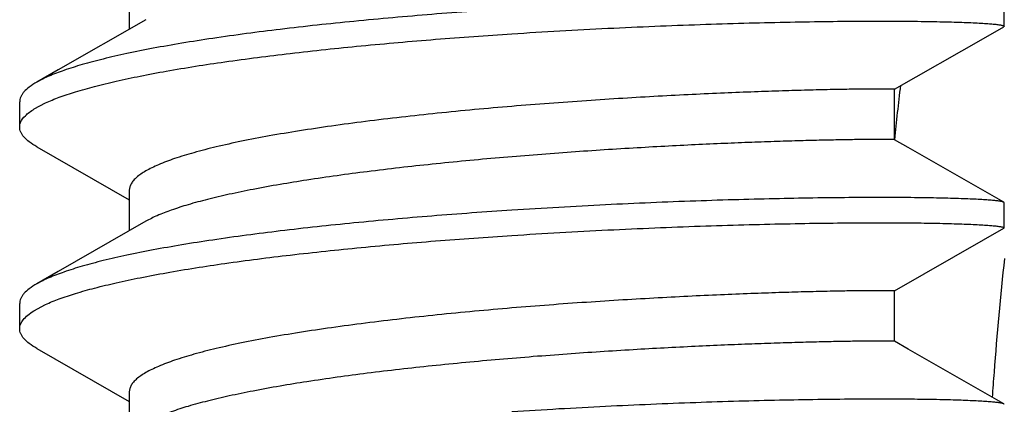
# Model space of a CAD drawing. Units: inches. Extents: x 0 to 11, y 0 to 8.5.
# Drawn here: x 4.5 to 4.6, y 5.1 to 5.2 of the extents above; entities that cross this region are included whole.
import ezdxf

# ---------------------------------------------------------------- set-up
doc = ezdxf.new("R2010")
doc.units = ezdxf.units.IN
doc.header["$LTSCALE"] = 0.605
doc.header["$MEASUREMENT"] = 0
doc.layers.get('0').update_dxf_attribs({"linetype": 'CONTINUOUS'})
doc.layers.add('ALL_FEATURES', color=7, linetype='CONTINUOUS')

msp = doc.modelspace()

# ---------------------------------------------------------------- linework, layer by layer
at = {"color": 7, "linetype": 'Continuous'}
for centre, radius, start, end in [((4.8139945652, 5.1363058561), 0.2125, 173.2425255032, 174.1497374917), ((4.8143027807, 5.1282310378), 0.2061292197, 173.759652286, 175.7220160607), ((4.8142732067, 5.1282339911), 0.2060995077, 175.7222214984, 176.1580110109)]:
    msp.add_arc(centre, radius, start, end, dxfattribs=at)
at = {"layer": 'ALL_FEATURES', "color": 7, "linetype": 'Continuous'}
for p, q in [((4.5553845652, 5.1673048241), (4.5553845652, 5.164788812099999)), ((4.6093695652, 5.1649695192), (4.6093695652, 5.1665270206)), ((4.5564074638, 5.165376359100001), (4.5509930703, 5.1622710608)), ((4.6080890862, 5.164223853999999), (4.6093474182, 5.1649441293)), ((4.6093695652, 5.1649695192), (4.6093474182, 5.1649441293)), ((4.6026041962, 5.1610781831), (4.6080890862, 5.164223853999999)), ((4.5509930703, 5.1622710608), (4.5496727286, 5.161515279700001)), ((4.6026045652, 5.1579654988), (4.6026045652, 5.1610786073)), ((4.5486195652, 5.1587433023), (4.5486195652, 5.1603008038)), ((4.549519711399999, 5.159866617300001), (4.5502123089, 5.1602339499)), ((4.5496727281, 5.1575288266), (4.5553845652, 5.1542553024)), ((4.5553845652, 5.1548523904), (4.5553845652, 5.1523363783)), ((4.6093695652, 5.1540745869), (4.6093474183, 5.1540999768)), ((4.6093695652, 5.1525170855), (4.6093695652, 5.1540745869)), ((4.5564074638, 5.1529239253), (4.5509930703, 5.1498186271)), ((4.6080890862, 5.151771420299999), (4.6093474182, 5.1524916955)), ((4.6093695652, 5.1525170855), (4.6093474182, 5.1524916955)), ((4.6026041962, 5.1486257494), (4.6080890862, 5.151771420299999)), ((4.5509930703, 5.1498186271), (4.5496727286, 5.149062846000001)), ((4.6026045652, 5.1455130651), (4.6026045652, 5.1486261735)), ((4.5486195652, 5.1462908686), (4.5486195652, 5.14784837)), ((4.5494950893, 5.1473987791), (4.5502151995, 5.1477828543)), ((4.5496727281, 5.1450763929), (4.5553845652, 5.1418028687)), ((4.5553845652, 5.1423999567), (4.5553845652, 5.1398839446))]:
    msp.add_line(p, q, dxfattribs=at)
for points in [[(4.6093474183, 5.1540999768), (4.6034589175, 5.1574749193), (4.6026041963, 5.157965923)], [(4.6093474183, 5.1416475431), (4.6034589175, 5.1450224856), (4.6026041963, 5.1455134893)]]:
    msp.add_lwpolyline(points, dxfattribs=at)
for points, knots in [([(4.578994565199999, 5.1660612679), (4.5773476257, 5.1659538106), (4.5740961961, 5.1657187269), (4.5693298589, 5.1652970762), (4.564819715, 5.164810559), (4.5612800433, 5.1643435944), (4.5586676783, 5.1639340297), (4.5569006745, 5.1636230207), (4.5552806393, 5.163300245199999), (4.5538182088, 5.1629669992), (4.5525229387, 5.1626246729), (4.5514029596, 5.1622743995), (4.5504652563, 5.1619181257), (4.5499130711, 5.1616528101), (4.549672803, 5.1615152773)], [0, 0, 0, 0, 0.1661900333, 0.3282410331, 0.4817925344, 0.6229398449, 0.6877012501, 0.7480436384999999, 0.803589367, 0.8540193074, 0.8990530214, 0.9384625256, 0.9721231290000001, 1, 1, 1, 1]), ([(4.578994565199999, 5.1645037664), (4.5809687955, 5.1646325783), (4.5839077602, 5.1647995987), (4.5877834861, 5.164975757300001), (4.5905813516, 5.1650825093), (4.5932674056, 5.1651658413), (4.5958160561, 5.1652268842), (4.5982027105, 5.1652668947), (4.6004042562, 5.165287358), (4.6023995627, 5.1652900223), (4.6041695233, 5.1652767273), (4.6054956183, 5.165253276600001), (4.6064311882, 5.1652273304), (4.6070349013, 5.1652060663), (4.6075711115, 5.1651824401), (4.6080384555, 5.1651567465), (4.608435822900001, 5.1651293499), (4.6087623271, 5.1651005725), (4.608989669200001, 5.1650743545), (4.609135341, 5.1650518954), (4.6092176527, 5.165036342200001), (4.609281845, 5.1650206637), (4.6093238037, 5.1650069202), (4.6093479905, 5.1649948901), (4.6093618224, 5.1649857539), (4.6093694339, 5.1649757549), (4.6093694339, 5.1649695192)], [0, 0, 0, 0, 0.1951109451, 0.2902895561, 0.3826135171, 0.4712322229, 0.5553112913, 0.6340292785, 0.7066330726000001, 0.7724331898000001, 0.8308025611, 0.8811877196, 0.9032287164, 0.9231024543, 0.9407616924, 0.9561597543000001, 0.9692601479, 0.9800406894, 0.9884826184000001, 0.9918226006, 0.9945745598000001, 0.9967415862000001, 0.9983344053000001, 0.9989239381999999, 0.9993850434, 1, 1, 1, 1]), ([(4.5502123089, 5.1602339499), (4.5504878793, 5.1603614171), (4.5510999814, 5.160608619900001), (4.5521122234, 5.1609449445), (4.5532863582, 5.161274579200001), (4.5546154903, 5.1615962225), (4.556091826999999, 5.1619089559), (4.5583244899, 5.1623270419), (4.5614130149, 5.1628101398), (4.5654225761, 5.1633224384), (4.5697600641, 5.1637798165), (4.5743199754, 5.164177867799999), (4.577424160500001, 5.1644013028), (4.578994565199999, 5.1645037664)], [0, 0, 0, 0, 0.0312078338, 0.06776857389999999, 0.1095939192, 0.156518517, 0.2083037491, 0.2646884002, 0.3899742884, 0.5295480455, 0.6801241997, 0.8382430426999999, 1, 1, 1, 1]), ([(4.549672803, 5.1615152773), (4.549513971600001, 5.1614243599), (4.5492331295, 5.161245332), (4.548933748500001, 5.1609814432), (4.5487677533, 5.1607663889), (4.5486828266, 5.1606123531), (4.5486313175, 5.1604571044), (4.548619699800001, 5.1603520353), (4.5486196989, 5.1603008039)], [0, 0, 0, 0, 0.3276340948, 0.5948911763, 0.7089685487999999, 0.8124757567, 0.9082838075, 1, 1, 1, 1]), ([(4.6026045113, 5.1610786082), (4.6026045311, 5.1610792691), (4.6026010307, 5.1610797812), (4.602596678299999, 5.1610807303), (4.6025872089, 5.1610815031), (4.6025750129, 5.161082413), (4.6025589053, 5.161083269), (4.6025305061, 5.1610845216), (4.6024860569, 5.1610859412), (4.602422169, 5.1610874532), (4.6023441727, 5.1610888212), (4.602252146100001, 5.161090018299999), (4.6021461337, 5.1610910082), (4.6020261918, 5.161091760400001), (4.6018385683, 5.161092436000001), (4.6015697274, 5.1610924132), (4.6012064653, 5.1610909685), (4.6007897139, 5.1610878684), (4.600320519599999, 5.1610828843), (4.5997999491, 5.1610757875), (4.5992292061, 5.1610663532), (4.5983720287, 5.1610497782), (4.5971865729, 5.1610218233), (4.595635555799999, 5.1609768731), (4.5939242764, 5.1609179962), (4.5920691767, 5.1608438973), (4.5900881898, 5.1607533818), (4.5880003087, 5.160645531), (4.5858257101, 5.1605194314), (4.5828130632, 5.160324556), (4.5789912831, 5.1600358974), (4.574442708899999, 5.1596156832), (4.5707335626, 5.1591963816), (4.5678984048, 5.1588175634), (4.5659168913, 5.1585213231), (4.5640611018, 5.1582089304), (4.5623488219, 5.157881829), (4.5607963767, 5.1575411204), (4.5594183857, 5.1571888779), (4.5582277913, 5.156826426399999), (4.5573629689, 5.1565042236), (4.5567770757, 5.1562373382), (4.5564123777, 5.1560452134), (4.5561015167, 5.1558516409), (4.5558448827, 5.1556566597), (4.5556427852, 5.1554600475), (4.5554957492, 5.1552609672), (4.5554054387, 5.1550584247), (4.555384724100001, 5.154919147), (4.5553847368, 5.15485239)], [0, 0, 0, 0, 4.10652e-05, 0.0001527296, 0.0003375222, 0.0005958685, 0.0009278056, 0.0013332535, 0.0023642372, 0.0036878535, 0.0053030562, 0.0072087734, 0.009403921800000001, 0.0118874124, 0.0146581535, 0.0210567141, 0.0285842583, 0.0372194096, 0.04694055900000001, 0.0577261109, 0.0695534394, 0.0823924945, 0.1109727219, 0.1431986153, 0.1787615093, 0.2173175137, 0.2585045665, 0.3019223291, 0.3471616540999999, 0.3937882169, 0.4894187888, 0.5851866321, 0.6774752195999999, 0.721225566, 0.7628289539, 0.8019028054, 0.8380970417, 0.8710856546, 0.9006009240999999, 0.9264074559000001, 0.9483522062, 0.95785478, 0.9663760616, 0.9739358534, 0.9805738906999999, 0.9863563022, 0.9913915876999999, 0.9958539203, 1, 1, 1, 1]), ([(4.548619699, 5.1587433022), (4.5486196982, 5.1587906011), (4.5486295175, 5.158887260299999), (4.5487085373, 5.1591452942), (4.5489178103, 5.159412836), (4.5492237235, 5.1596723861), (4.549415032, 5.1598016934), (4.549519711399999, 5.159866617300001)], [0, 0, 0, 0, 0.0948962222, 0.1934256656, 0.5383004268, 0.7528664015000001, 1, 1, 1, 1]), ([(4.5496728023, 5.1575288291), (4.549513971000001, 5.1576197464), (4.5492331291, 5.1577987743), (4.5489337484, 5.1580626629), (4.5487677533, 5.1582777171), (4.5486828267, 5.1584317529), (4.5486313175, 5.1585870016), (4.5486196999, 5.1586920707), (4.548619699, 5.1587433022)], [0, 0, 0, 0, 0.3276339883, 0.5948910001, 0.7089683913, 0.8124756390000001, 0.9082837415, 1, 1, 1, 1]), ([(4.602604154700001, 5.1579659238), (4.6026032866, 5.1579664308), (4.6026002816, 5.157966935899999), (4.6025906986, 5.1579683257), (4.6025711782, 5.157969513399999), (4.6025392285, 5.1579711171), (4.6024955861, 5.1579725401), (4.6024404121, 5.1579739487), (4.6023736943, 5.1579752277), (4.6022954903, 5.1579763818), (4.602168350099999, 5.157977788999999), (4.6019809918, 5.1579789755), (4.6017222575, 5.1579794409), (4.6014187014, 5.1579788263), (4.6010709555, 5.1579769635), (4.600679775, 5.157973681000001), (4.6000735772, 5.1579668722), (4.599213579100001, 5.1579535855), (4.5980639147, 5.1579300438), (4.5967640453, 5.1578970644), (4.5953242781, 5.1578534801), (4.5937558992, 5.1577982945), (4.5920712723, 5.157730544100001), (4.5902836851, 5.157649353), (4.5884071644, 5.1575540469), (4.5857701301, 5.1574051626), (4.5823664771, 5.1571823154), (4.5782299313, 5.1568558108), (4.5741169832, 5.1564663012), (4.5701566209, 5.156015647799999), (4.566473018, 5.1555076321), (4.5636335945, 5.1550260316), (4.5615893533, 5.1546067443), (4.5602500969, 5.1542933788), (4.5590578351, 5.1539709934), (4.5580214935, 5.1536405145), (4.5571487845, 5.1533037908), (4.5566330076, 5.1530535535), (4.5564075115, 5.1529239232)], [0, 0, 0, 0, 6.46194e-05, 0.0001903746, 0.0006281645999999999, 0.0013149709, 0.0022502572, 0.0034332843, 0.004863258, 0.0065393622, 0.0084607709, 0.0130361687, 0.0185827789, 0.0250919444, 0.0325484787, 0.0409358449, 0.05023751360000001, 0.0715167282, 0.0962220434, 0.1241520789, 0.1550976873, 0.1888109717, 0.2250279959, 0.2634710096, 0.3038333595, 0.3458038365, 0.4332463467, 0.5230792937, 0.6125149789, 0.6987931990999999, 0.779270468, 0.8515104312999999, 0.8838646035, 0.9133949094, 0.9399076854999999, 0.963235959, 0.9832809469, 1, 1, 1, 1]), ([(4.609347322, 5.154099977), (4.609335833, 5.1541065603), (4.6093059466, 5.1541184133), (4.6092229611, 5.154141627), (4.6090750403, 5.154167694), (4.6088461759, 5.1541968922), (4.608548896499999, 5.1542251825), (4.6081840319, 5.1542524594), (4.6077522029, 5.1542781737), (4.6072543992, 5.154302049), (4.6064623738, 5.1543326136), (4.6053172251, 5.1543629781), (4.603764721, 5.1543862185), (4.6019851267, 5.1543958036), (4.5999948302, 5.1543897817), (4.5978118918, 5.1543664873), (4.5954563414, 5.1543242967), (4.5929498677, 5.1542619118), (4.5893728906, 5.1541481518), (4.5847055781, 5.1539503175), (4.580921381600001, 5.1537345524), (4.578994565199999, 5.1536088342)], [0, 0, 0, 0, 0.001307356, 0.0031526972, 0.0085089515, 0.0161064883, 0.0259372667, 0.0379850482, 0.0522305851, 0.06864615360000001, 0.08718982900000001, 0.1304857468, 0.181744337, 0.2404857777, 0.3061880508, 0.3782483466, 0.4560210565, 0.5387906795, 0.6257910944, 0.8093578325, 1, 1, 1, 1]), ([(4.578994565199999, 5.1536088342), (4.5773476006, 5.153501375299999), (4.5740961699, 5.1532662894), (4.569329908399999, 5.1528446468), (4.5648199255, 5.152358151700001), (4.5612803901, 5.1518912061), (4.5586680704, 5.1514816604), (4.5569010368, 5.1511706582), (4.55528095, 5.1508478715), (4.5538184588, 5.1505146325), (4.5525231246, 5.1501722898), (4.5514030815, 5.149822004100001), (4.5504653133, 5.1494657252), (4.5499130955, 5.1492003859), (4.549672816499999, 5.1490628431)], [0, 0, 0, 0, 0.1661926306, 0.3282412958, 0.4817850649, 0.6229262707, 0.6876877964, 0.7480314887999999, 0.8035786926, 0.854011251, 0.8990467321, 0.9384585561, 0.972121674, 1, 1, 1, 1]), ([(4.578994565199999, 5.1520513327), (4.5809687624, 5.1521801424), (4.583907661600001, 5.152347159800001), (4.5877832862, 5.1525233151), (4.5905810488, 5.152630065), (4.5932669986, 5.1527133956), (4.5958155481, 5.1527744419), (4.5982021348, 5.1528144518), (4.600403669599999, 5.1528349236), (4.6023990609, 5.1528375878), (4.6041691638, 5.1528242969), (4.605495395299999, 5.1528008485), (4.606431050799999, 5.152774901), (4.6070348042, 5.1527536361), (4.6075710484, 5.1527300088), (4.6080384184, 5.1527043156), (4.6084358012, 5.1526769183), (4.6087623104, 5.1526481396), (4.6089896548, 5.152621920500001), (4.6091353324, 5.152599460899999), (4.6092176524, 5.1525839084), (4.6092818516, 5.1525682305), (4.6093238132, 5.152554487), (4.609347999100001, 5.1525424564), (4.609361829, 5.1525333206), (4.609369437200001, 5.152523320299999), (4.609369434900001, 5.1525170856)], [0, 0, 0, 0, 0.1951076502, 0.2902830563, 0.3826034728, 0.4712187527, 0.5552944735, 0.6340092504, 0.7066129063, 0.7724152744, 0.8307908741, 0.8811815663, 0.9032242285, 0.923099205, 0.9407595033, 0.9561586167, 0.9692594512, 0.9800400062000001, 0.9884819826000001, 0.9918221435, 0.9945744541, 0.9967417393000001, 0.9983345948000001, 0.9989240898999999, 0.9993851373, 1, 1, 1, 1]), ([(4.5502151995, 5.1477828543), (4.5504909157, 5.1479102719), (4.5511032611, 5.1481573876), (4.5521158122, 5.1484936086), (4.553290162200001, 5.1488231214), (4.5546194003, 5.1491446667), (4.5560957312, 5.149457297900001), (4.558328193299999, 5.149875225), (4.5614162854, 5.1503581568), (4.5654252117, 5.1508703075), (4.569761964, 5.151327556), (4.5743209956, 5.1517255106), (4.5774245357, 5.1519488936), (4.578994565199999, 5.1520513327)], [0, 0, 0, 0, 0.0312226992, 0.0677960528, 0.1096327064, 0.1565650406, 0.2083548475, 0.26474136, 0.3900229948, 0.5295876790999999, 0.6801558248, 0.8382640523999999, 1, 1, 1, 1]), ([(4.549672816499999, 5.1490628431), (4.549513984, 5.148971922699999), (4.5492331381, 5.1487928889), (4.548933751, 5.148528996700001), (4.5487677448, 5.1483139447), (4.5486828156, 5.1481599106), (4.5486313112, 5.1480046647), (4.5486196981, 5.147899599100001), (4.548619699, 5.1478483699)], [0, 0, 0, 0, 0.32763645, 0.5948988379, 0.70897815, 0.8124840969, 0.9082884016, 1, 1, 1, 1]), ([(4.6026045614, 5.1486261733), (4.602604554, 5.1486268467), (4.6026010565, 5.1486273251), (4.6025966309, 5.1486283051), (4.602587149200001, 5.148629062099999), (4.6025749195, 5.1486299797), (4.6025588055, 5.1486308335), (4.6025304111, 5.148632087799999), (4.6024859904, 5.1486335076), (4.6024221471, 5.1486350209), (4.6023442013, 5.1486363894), (4.6022522138, 5.1486375868), (4.6021462131, 5.1486385763), (4.6020262428, 5.148639327300001), (4.6018385493, 5.1486399998), (4.601569663999999, 5.1486399759), (4.6012064151, 5.148638535), (4.6007897205, 5.1486354379), (4.600320521800001, 5.1486304532), (4.599799895299999, 5.1486233491), (4.59922911, 5.1486139145), (4.5983719531, 5.1485973464), (4.5971864897, 5.1485693896), (4.595635480199999, 5.1485244301), (4.5939241419, 5.1484655695), (4.5920690487, 5.148391444), (4.5900880179, 5.1483009516), (4.5880001271, 5.148193079499999), (4.585825510299999, 5.148066986), (4.5828128363, 5.1478721133), (4.5789910291, 5.1475834502), (4.5744424203, 5.147163237), (4.570733257200001, 5.1467438839), (4.5678981111, 5.1463651208), (4.5659165928, 5.1460687989), (4.56406083, 5.1457564983), (4.5623485554, 5.1454292938), (4.5607961365, 5.1450886459), (4.5594181496, 5.1447363954), (4.5582275902, 5.1443738743), (4.5573627521, 5.144051809), (4.5567769586, 5.1437848107), (4.5564123459, 5.1435926482), (4.556101459100001, 5.143399093999999), (4.5558447624, 5.1432041461), (4.5556426346, 5.1430075709), (4.5554957257, 5.142808448399999), (4.5554053748, 5.142605978500001), (4.5553845631, 5.1424667178), (4.555384548, 5.14239996)], [0, 0, 0, 0, 4.182479999999999e-05, 0.0001543688, 0.0003399179, 0.0005987491, 0.0009308926, 0.0013363096, 0.0023666879, 0.0036892545, 0.005303300400000001, 0.007208091, 0.0094028805, 0.0118869172, 0.0146592155, 0.0210600036, 0.0285864899, 0.0372196016, 0.0469402766, 0.05772855599999999, 0.0695570559, 0.0823947711, 0.1109737854, 0.1432025614, 0.178763152, 0.217321992, 0.2585079583, 0.3019264043, 0.347166546, 0.3937924633, 0.4894241777, 0.5851927832, 0.6774810137, 0.7212319745999999, 0.7628335558, 0.8019094404000001, 0.8381006206999999, 0.8710909128000001, 0.9006050636, 0.9264105289, 0.9483568572, 0.9578564345, 0.966376187, 0.9739369945, 0.9805763461, 0.9863584313, 0.9913918675, 0.9958538811, 1, 1, 1, 1]), ([(4.5486195602, 5.1462908701), (4.5486195626, 5.1463375055), (4.5486291378, 5.146432760400001), (4.5486879477, 5.1466278348), (4.548842293, 5.1468740169), (4.5491268419, 5.1471499741), (4.5493623015, 5.1473152405), (4.5494950893, 5.1473987791)], [0, 0, 0, 0, 0.09530276369999999, 0.1941593388, 0.4141662235, 0.6794047869, 1, 1, 1, 1]), ([(4.5496728858, 5.145076396499999), (4.5495141243, 5.1451673011), (4.5492333056, 5.1453463792), (4.5489338502, 5.1456102359), (4.5487677022, 5.1458253252), (4.548682711100001, 5.1459793705), (4.548631174800001, 5.1461346024), (4.548619557599999, 5.1462396532), (4.5486195602, 5.1462908701)], [0, 0, 0, 0, 0.3274940478, 0.5948735253999999, 0.7090019218000001, 0.812522312, 0.9083154665000001, 1, 1, 1, 1]), ([(4.602604186600001, 5.1455134888), (4.602603301999999, 5.145513992200001), (4.6026002767, 5.1455145013), (4.602590645199999, 5.1455158849), (4.6025710993, 5.1455170799), (4.6025391348, 5.1455186813), (4.6024955143, 5.145520107), (4.6024403796, 5.1455215158), (4.6023737097, 5.1455227957), (4.6022955491, 5.1455239501), (4.602168423399999, 5.1455253576), (4.6019810183, 5.1455265419), (4.6017222226, 5.1455270032), (4.601418644, 5.1455263907), (4.6010709499, 5.1455245312), (4.6006798256, 5.1455212512), (4.6000736018, 5.1455144394), (4.5992135975, 5.1455011458), (4.5980639048, 5.1454776177), (4.5967640541, 5.145444625400001), (4.5953242939, 5.1454010453), (4.5937559042, 5.1453458706), (4.592071296999999, 5.1452780991), (4.5896314149, 5.1451673075), (4.586396736499999, 5.1449937456), (4.5823665077, 5.1447298731), (4.578229967, 5.1444033902), (4.5741170267, 5.144013882099999), (4.5701566835, 5.1435632238), (4.5664730932, 5.1430551669), (4.5636336675, 5.1425736576), (4.5615894011, 5.1421542717), (4.5602501429, 5.1418410137), (4.5590578788, 5.141518533399999), (4.5580215312, 5.141188083999999), (4.5571487804, 5.1408514662), (4.556633113999999, 5.1406010852), (4.5564076658, 5.1404714839)], [0, 0, 0, 0, 6.54226e-05, 0.0001919831, 0.0006308519000000001, 0.0013178229, 0.0022525934, 0.0034346814, 0.0048635507, 0.0065386435, 0.0084593917, 0.0130355511, 0.0185850946, 0.0250945599, 0.0325493536, 0.040934887, 0.0502365795, 0.07151936980000001, 0.0962216367, 0.1241531329, 0.1550993551, 0.1888103439, 0.2250299821, 0.2634717198, 0.3458051311, 0.4332469868, 0.523079822, 0.6125163184, 0.6987940649, 0.7792703918, 0.8515120717, 0.8838649321, 0.9133981072, 0.9399080739, 0.9632380979, 0.9832845029999999, 1, 1, 1, 1]), ([(4.6093473306, 5.1416475433), (4.6093358422, 5.1416541271), (4.6093059546, 5.1416659803), (4.6092229613, 5.1416891936), (4.6090750308, 5.1417152584), (4.608846159, 5.1417444594), (4.6085488758, 5.1417727505), (4.6081839998, 5.141800028600001), (4.6077521487, 5.1418257424), (4.607254314, 5.141849618399999), (4.6064622325, 5.1418801845), (4.6053169768, 5.1419105504), (4.6037643214, 5.1419337868), (4.6019845948, 5.1419433693), (4.5999942338, 5.1419373458), (4.5978113206, 5.1419140437), (4.5954558438, 5.141871854100001), (4.5929494715, 5.1418094658), (4.5893726277, 5.1416957082), (4.584705447799999, 5.1414978767), (4.5809213496, 5.1412821166), (4.578994565199999, 5.1411564004)], [0, 0, 0, 0, 0.0013073245, 0.0031528085, 0.0085096854, 0.0161073656, 0.0259381252, 0.0379861535, 0.05223258150000001, 0.0686491856, 0.08719397289999999, 0.1304932667, 0.1817579088, 0.2405047929, 0.3062085922, 0.3782682335, 0.4560375303, 0.538803899, 0.6258009094, 0.809361054, 1, 1, 1, 1]), ([(4.609369434900001, 5.1416221533), (4.6093694357, 5.1416243204), (4.6093665214, 5.1416359061), (4.6093554692, 5.1416428793), (4.6093473306, 5.1416475433)], [0, 0, 0, 0, 0.1876715904, 1, 1, 1, 1])]:
    msp.add_open_spline(points, degree=3, knots=knots, dxfattribs=at)

doc.saveas('drawing.dxf')
